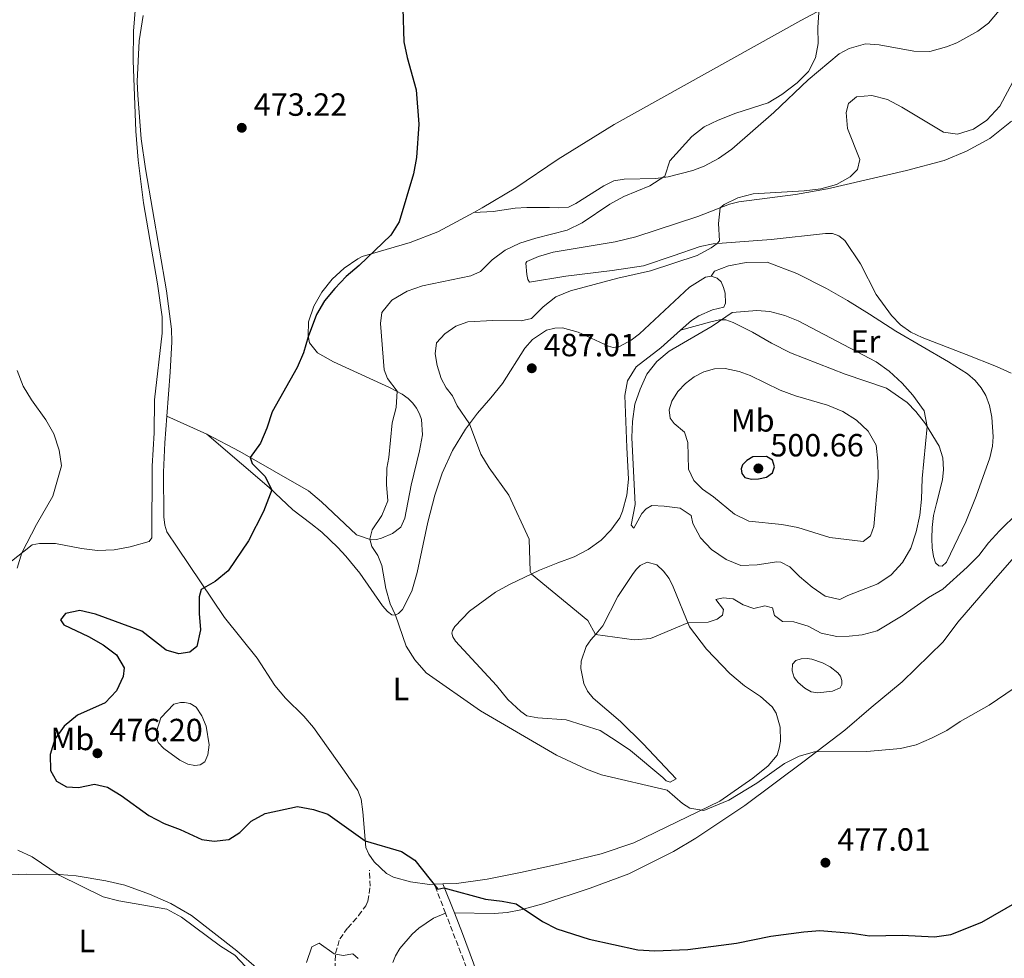
# Model space of a CAD drawing. Units: metres. Extents: x 631900 to 635378, y 4699607 to 4701981.
# Drawn here: x 634793 to 635100, y 4701403 to 4701696 of the extents above; entities that cross this region are included whole.
import ezdxf
from ezdxf.enums import TextEntityAlignment as Align

# ---------------------------------------------------------------- set-up
doc = ezdxf.new("R2010")
doc.units = ezdxf.units.M
doc.header["$MEASUREMENT"] = 0
doc.linetypes.add('DGN Style 3', pattern=[2.435890702152634, 1.739921930109024, -0.6959687720436097])
for name, color, linetype, lineweight in [('Balsa-alberca', 142, 'Continuous', 0), ('Camino', 7, 'DGN Style 3', 0), ('Cota de punto acotado terreno', 7, 'Continuous', 0), ('Curva de nivel directora', 30, 'Continuous', 30), ('Curva de nivel intermedia', 30, 'Continuous', 0), ('Etiqueta de uso rústico', 92, 'Continuous', 0), ('Línea de cambio de uso (parcela vista)', 92, 'Continuous', 0), ('Margen derecho', 7, 'Continuous', 0), ('Punto acotado terreno (símbolo)', 7, 'Continuous', 0), ('Senda', 7, 'DGN Style 3', 0)]:
    doc.layers.add(name, color=color, linetype=linetype, lineweight=lineweight)
doc.styles.add('Style-Arial', font='arial.ttf')

# ---------------------------------------------------------------- blocks, each defined once
blk = doc.blocks.new('5PATER')
at = {"layer": 'Punto acotado terreno (símbolo)', "linetype": 'Continuous', "lineweight": 0}
h = blk.add_hatch(color=51, dxfattribs=at)
edge = h.paths.add_edge_path()
edge.add_ellipse((0, 0), major_axis=(-0.1095731443231308, -0.1110710700762829), ratio=0.9994222409660317, start_angle=0, end_angle=360)

msp = doc.modelspace()

# ---------------------------------------------------------------- linework, layer by layer
at = {"layer": 'Balsa-alberca', "color": 142, "linetype": 'Continuous', "lineweight": 0, "flags": 128}
for points, elevation in [([(635040.0800000001, 4701496.470000001), (635043.3399999999, 4701495.359999999), (635045.8200000003, 4701494.09), (635048.2100000001, 4701492.230000001), (635049.0300000003, 4701491.220000001), (635049.4100000003, 4701489.82), (635049.3899999997, 4701488.57), (635048.8799999999, 4701487.52), (635046.4900000002, 4701486.52), (635041.9699999997, 4701486.039999999), (635039.8600000005, 4701486.33), (635037.8099999997, 4701487.5), (635035.7400000002, 4701489.24), (635034.5199999996, 4701490.800000001), (635033.9299999997, 4701492.9), (635034.0300000003, 4701494.939999999), (635035.0800000001, 4701496.08), (635036.7000000002, 4701496.640000001), (635038.5599999997, 4701496.76), (635040.0800000001, 4701496.470000001)], 482.6399999999995), ([(634840.8099999997, 4701482.449999999), (634842.9100000003, 4701483.01), (634844.0999999996, 4701483.039999999), (634845.8799999999, 4701482.65), (634847.8099999997, 4701481.5), (634849.5300000003, 4701478.83), (634850.9199999999, 4701475.640000001), (634851.8399999999, 4701469.76), (634851.4299999997, 4701466.609999999), (634850.4299999997, 4701464.460000001), (634849.0599999997, 4701463.51), (634847.3099999997, 4701463.369999999), (634845.1900000004, 4701463.77), (634842.6600000003, 4701464.949999999), (634837.7100000001, 4701468.609999999), (634835.9100000003, 4701470.539999999), (634835.3700000001, 4701472.189999999), (634835.4199999999, 4701473.890000001), (634836.7100000001, 4701478.180000001), (634840.8099999997, 4701482.449999999)], 474.7400000000054)]:
    msp.add_lwpolyline(points, close=True, dxfattribs=dict(at, elevation=elevation))
at = {"layer": 'Balsa-alberca', "color": 142, "linetype": 'Continuous', "lineweight": 0}
for points in [[(635040.0800000001, 4701496.470000001, 482.6699999999983), (635043.3399999999, 4701495.359999999, 482.6399999999995), (635045.8200000003, 4701494.09, 482.6399999999995), (635048.2100000001, 4701492.230000001, 482.6399999999995), (635049.0300000003, 4701491.220000001, 482.6399999999995), (635049.4100000003, 4701489.82, 482.6399999999995), (635049.3899999997, 4701488.57, 482.6399999999995), (635048.8799999999, 4701487.52, 482.6399999999995), (635046.4900000002, 4701486.52, 482.6399999999995), (635041.9699999997, 4701486.039999999, 482.6399999999995), (635039.8600000005, 4701486.33, 482.6399999999995), (635037.8099999997, 4701487.5, 482.6399999999995), (635035.7400000002, 4701489.24, 482.6399999999995), (635034.5199999996, 4701490.800000001, 482.6399999999995), (635033.9299999997, 4701492.9, 482.6399999999995), (635034.0300000003, 4701494.939999999, 482.6399999999995), (635035.0800000001, 4701496.08, 482.6399999999995), (635036.7000000002, 4701496.640000001, 482.6399999999995), (635038.5599999997, 4701496.76, 482.6399999999995), (635040.0800000001, 4701496.470000001, 482.6699999999983)], [(634840.8099999997, 4701482.449999999, 474.7700000000041), (634836.7100000001, 4701478.180000001, 474.7400000000052), (634835.4199999999, 4701473.890000001, 474.7400000000052), (634835.3700000001, 4701472.189999999, 474.7400000000052), (634835.9100000003, 4701470.539999999, 474.7400000000052), (634837.7100000001, 4701468.609999999, 474.7400000000052), (634842.6600000003, 4701464.949999999, 474.7400000000052), (634845.1900000004, 4701463.77, 474.7400000000052), (634847.3099999997, 4701463.369999999, 474.7400000000052), (634849.0599999997, 4701463.51, 474.7400000000052), (634850.4299999997, 4701464.460000001, 474.7400000000052), (634851.4299999997, 4701466.609999999, 474.7400000000052), (634851.8399999999, 4701469.76, 474.7400000000052), (634850.9199999999, 4701475.640000001, 474.7400000000052), (634849.5300000003, 4701478.83, 474.7400000000052), (634847.8099999997, 4701481.5, 474.7400000000052), (634845.8799999999, 4701482.65, 474.7400000000052), (634844.0999999996, 4701483.039999999, 474.7400000000052), (634842.9100000003, 4701483.01, 474.7400000000052), (634840.8099999997, 4701482.449999999, 474.7700000000041)]]:
    msp.add_polyline3d(points, dxfattribs=at)
at = {"layer": 'Camino', "color": 7, "linetype": 'DGN Style 3', "lineweight": 0, "extrusion": (0.02391466481763169, -0.06232931326363898, 0.9977690842648632), "elevation": -277378.7396621091, "flags": 128}
msp.add_lwpolyline([(2276932.766425254, 4152721.120722186), (2276932.766425254, 4152730.857138362)], dxfattribs=at)
at = {"layer": 'Camino', "color": 7, "linetype": 'DGN Style 3', "lineweight": 0}
msp.add_polyline3d([(634932.1900000002, 4701400.189999999, 473.050000000003), (634925.6499999978, 4701417.199999999, 474.3899999999996)], dxfattribs=at)
at = {"layer": 'Curva de nivel directora', "color": 30, "linetype": 'Continuous', "lineweight": 30, "flags": 128}
for points, elevation in [([(634912.2799999992, 4701699.690000001), (634912.5799999987, 4701689.210000002), (634913.6200000005, 4701684.320000002), (634916.479999999, 4701674.310000001), (634917.3399999996, 4701663.540000001), (634916.5399999995, 4701653.189999999), (634915.5999999985, 4701648.03), (634911.2199999997, 4701633.07), (634908.5699999988, 4701628.900000002), (634898.6899999992, 4701619.470000002), (634894.6399999991, 4701616.029999999), (634891.0499999993, 4701612.279999999), (634887.8199999996, 4701608.420000001), (634885.3399999986, 4701604.08), (634882.7999999993, 4701597.16), (634881.3199999997, 4701592.150000001), (634879.27, 4701587.590000002), (634871.4699999993, 4701573.690000001), (634869.8299999987, 4701568.640000002), (634867.8199999991, 4701563.940000001), (634864.5999999982, 4701559.52), (634865.2699999989, 4701557.590000001), (634869.2499999999, 4701553.660000001), (634871.3599999996, 4701549.430000001), (634868.8000000004, 4701542.660000003), (634864.149999999, 4701533.439999999), (634857.7400000007, 4701524.080000001), (634853.7300000008, 4701520.790000001), (634849.2899999997, 4701518.289999999), (634848.7499999986, 4701516.020000001), (634848.7099999984, 4701510.770000001), (634849.1100000007, 4701505.630000002), (634847.9799999997, 4701500.52), (634845.7699999991, 4701498.730000001), (634842.3099999991, 4701498.190000001), (634838.4199999998, 4701499.350000001), (634830.8499999993, 4701505.27), (634816.3699999999, 4701510.58), (634811.4799999993, 4701511.670000001)], 475), ([(635025.8399999997, 4701559.75), (635021.6199999999, 4701559.710000002), (635019.749999999, 4701558.51), (635018.3999999989, 4701557.190000001), (635017.980000001, 4701555.920000001), (635018.190000001, 4701554.480000001), (635019.1099999996, 4701553.279999999), (635021.1999999996, 4701552.730000001), (635023.4199999992, 4701552.789999999), (635025.86, 4701553.310000001), (635027.7699999987, 4701554.710000002), (635028.3900000001, 4701556.560000001), (635027.7699999987, 4701558.680000002), (635025.8399999997, 4701559.75)], 500.0000000000009), ([(634811.4799999993, 4701511.670000001), (634806.9599999997, 4701510.79), (634805.3599999994, 4701508.75), (634806.4700000002, 4701507.189999999), (634814.1700000004, 4701503.600000001), (634818.7300000001, 4701501), (634822.8600000008, 4701497.86), (634825.3300000007, 4701493.840000001), (634824.9799999997, 4701491.15), (634822.9199999989, 4701486.600000001), (634819.4000000008, 4701482.890000001), (634810.67, 4701479.000000002), (634806.5899999987, 4701475.550000001), (634803.589999999, 4701471.560000001), (634802.1499999996, 4701466.76), (634802.23, 4701461.76), (634804.1700000003, 4701458.380000002), (634807.2599999993, 4701456.660000001), (634811.0700000002, 4701456.480000001), (634816.039999999, 4701457.53), (634820.0399999999, 4701456.510000002), (634824.3400000005, 4701453.95), (634832.9799999995, 4701447.7), (634837.7400000005, 4701445.230000001), (634842.7899999997, 4701443.370000001), (634849.5199999998, 4701440.240000002), (634853.3499999987, 4701439.7), (634857.9499999987, 4701440.240000002), (634861.3899999986, 4701442.4), (634864.9, 4701445.980000001), (634869.2799999987, 4701448.380000002), (634879.4499999988, 4701450.490000002), (634884.4299999988, 4701449.609999999), (634888.9399999996, 4701448.140000001), (634900.5899999992, 4701439.810000001), (634911.8599999989, 4701436.470000001), (634916.1100000005, 4701433.810000001), (634923.2699999996, 4701424.670000001), (634925.089999999, 4701425.160000001), (634938.1600000004, 4701421.609999999), (634943.29, 4701421.000000001), (634947.7599999983, 4701420.090000002), (634955.9799999992, 4701414.61), (634960.4499999996, 4701412.359999999), (634970.4699999999, 4701409.15), (634985.7400000007, 4701405.810000001), (634990.98, 4701405.42), (635001.3199999998, 4701405.86), (635016.499999999, 4701407.830000001), (635027.2100000001, 4701410.010000001), (635037.5299999998, 4701411.41), (635042.5199999987, 4701411.780000002), (635052.6599999998, 4701411.020000001), (635058.0199999998, 4701410.180000001), (635068.2900000003, 4701410.359999999), (635078.3899999988, 4701409.789999999), (635083.4099999992, 4701410.59), (635093.1700000003, 4701414.420000001), (635115.1599999999, 4701427.100000001)], 475)]:
    msp.add_lwpolyline(points, dxfattribs=dict(at, elevation=elevation))
at = {"layer": 'Curva de nivel intermedia', "color": 30, "linetype": 'Continuous', "lineweight": 0, "flags": 128}
for points, elevation in [([(635042.3100000008, 4701700.019999999), (635041.9000000019, 4701693.77), (635042.0300000014, 4701688.689999999), (635041.2300000013, 4701684.23), (635039.0300000019, 4701680), (635035.5000000002, 4701676.46), (635030.7100000002, 4701672.77), (635026.4299999999, 4701670.179999999), (635016.3300000012, 4701667.019999999)], 480), ([(635113.2100000008, 4701700.59), (635111.8400000005, 4701695.529999998), (635110.1300000007, 4701690.640000001), (635107.7600000014, 4701685.959999999), (635098.8099999995, 4701669.16), (635094.7200000014, 4701664.779999998), (635090.5700000006, 4701662), (635085.5500000004, 4701660.439999999), (635081.2000000008, 4701661.029999998), (635068.1200000005, 4701668.880000001), (635063.6600000013, 4701671.240000002), (635058.8300000011, 4701672.529999998), (635053.9699999995, 4701672.060000001), (635051.5199999998, 4701670), (635050.8100000012, 4701667.159999999), (635051.2200000002, 4701662.17), (635055.02, 4701652.470000001), (635054.2900000014, 4701649.430000001), (635052.0000000005, 4701647.069999999), (635047.7100000011, 4701644.720000001), (635042.8800000009, 4701643.399999999)], 485.0000000000001), ([(635016.3300000012, 4701667.019999999), (635010.7700000004, 4701664.810000001), (635006.4500000018, 4701662.689999999), (635002.5200000001, 4701659.649999999), (634995.7200000007, 4701652.13), (634994.1100000015, 4701647.349999999), (634989.450000001, 4701644.269999999), (634981.3600000021, 4701640.99), (634976.9500000018, 4701638.619999998), (634968.350000001, 4701632.78), (634963.6700000004, 4701630.5), (634953.810000001, 4701627.960000001), (634948.8900000014, 4701626.380000001), (634944.2700000014, 4701624.159999999), (634940.2300000001, 4701621.210000001), (634936.5700000012, 4701617.55), (634933.5700000015, 4701616.210000001), (634918.4400000017, 4701613.09), (634913.6700000018, 4701611.430000001), (634908.9000000019, 4701608.600000001), (634905.7300000001, 4701604.739999999), (634905.3300000001, 4701601.269999999), (634906.5100000001, 4701586.890000001), (634907.5000000005, 4701584.189999999), (634910.5800000004, 4701580.220000001), (634910.280000001, 4701575.079999999), (634908.9600000001, 4701570.26), (634907.9200000007, 4701559.52), (634907.2700000001, 4701556.140000001), (634907.2099999997, 4701551.029999998), (634907.5800000008, 4701545.999999999), (634905.7999999993, 4701541.320000002), (634902.7800000019, 4701536.910000001), (634901.9800000016, 4701533.929999999), (634902.6600000013, 4701531.689999999), (634904.540000001, 4701528.890000001), (634905.7700000004, 4701525.769999999), (634906.9900000007, 4701518.600000001), (634908.41, 4701513.810000001), (634909.9800000014, 4701510.279999998), (634913.3099999997, 4701500.539999999), (634916.030000002, 4701496.349999999), (634919.6300000007, 4701492.289999997), (634936.5700000012, 4701480.41), (634960.3300000011, 4701466.51), (634969.6500000019, 4701462.130000001), (634974.3300000001, 4701460.380000001), (634994.8400000001, 4701455.600000001), (634999.6400000012, 4701451.5), (635001.9900000005, 4701449.980000001), (635006.310000001, 4701449.279999998), (635014.0899999995, 4701452.460000001), (635022.8800000004, 4701457.77), (635031.4700000002, 4701463.98), (635036.0400000013, 4701466.199999998), (635040.8500000013, 4701467.630000002), (635057.270000001, 4701467.71), (635067.7800000008, 4701468.640000001), (635072.6500000012, 4701469.759999999), (635077.400000001, 4701471.859999998), (635082.1999999998, 4701474.25), (635086.3700000007, 4701477.01), (635095.4299999999, 4701482.199999998), (635108.4299999997, 4701491)], 480), ([(635042.8800000009, 4701643.399999999), (635037.6799999995, 4701642.769999999), (635021.7699999996, 4701641.75), (635016.9700000006, 4701640.580000001), (635012.7100000003, 4701638.449999998), (635011.4299999997, 4701637.439999998), (635010.890000001, 4701632.529999999), (635011.2100000005, 4701627.149999999), (635010.5199999998, 4701626.269999999), (635008.6500000012, 4701624.98), (635004.2800000014, 4701622.55), (634989.6800000012, 4701617.750000001), (634979.4199999997, 4701615.449999998), (634964.7000000009, 4701611.499999999), (634960.0499999995, 4701609.619999999), (634956.1400000001, 4701606.51), (634952.5100000004, 4701602.849999999), (634949.2200000001, 4701602.119999997), (634940.4700000016, 4701602.300000001), (634932.5800000012, 4701601.81), (634928.8700000009, 4701600.49), (634925.3900000007, 4701598.13), (634922.8400000005, 4701595.27), (634922.4200000003, 4701591.850000001), (634923.0500000005, 4701588.220000001), (634924.2500000009, 4701584.189999999), (634925.9000000004, 4701581.21), (634927.8200000004, 4701578.730000001), (634929.2799999999, 4701575.650000001), (634933.1300000012, 4701570), (634936.6700000018, 4701560.53), (634939.3099999992, 4701556.289999997), (634945.38, 4701547.689999999), (634951.7999999993, 4701534.000000001), (634952.0300000019, 4701523.899999999), (634952.4900000001, 4701523.100000001), (634970.1400000014, 4701508.58), (634972.4700000003, 4701504.230000001), (634984.5500000014, 4701502.599999999), (634989.7000000014, 4701502.970000001), (635001.2800000019, 4701507.88), (635007.6500000021, 4701508.029999998), (635010.530000001, 4701508.970000001), (635012.1900000018, 4701510.24), (635012.4199999997, 4701511.990000002), (635010.0700000006, 4701515.130000001), (635012.3200000015, 4701515.699999999), (635015.490000001, 4701515.319999999), (635018.5599999998, 4701513.430000001), (635021.9600000017, 4701512.359999999), (635025.4100000006, 4701513.210000001), (635027.7400000019, 4701512.560000001), (635028.4000000014, 4701510.180000001), (635030.9100000014, 4701508.32), (635034.4600000009, 4701508.159999999), (635038.8700000008, 4701506.800000001), (635042.9299999999, 4701504.619999999), (635047.8200000006, 4701503.59), (635051.7200000009, 4701503.649999999), (635055.8100000013, 4701504.109999999), (635060.4300000014, 4701505.390000001), (635068.5600000008, 4701510.300000001), (635076.440000002, 4701515.810000001), (635080.9100000003, 4701518.369999997), (635088.5400000011, 4701525.199999998), (635092.1500000008, 4701528.9), (635095.2100000009, 4701532.859999998), (635098.6200000017, 4701536.58), (635104.3400000016, 4701542.179999999)], 485.0000000000001), ([(635022.9000000005, 4701605.34), (635015.2100000015, 4701604.720000001), (635008.9400000018, 4701600.499999999), (634995.4600000014, 4701592.689999999), (634991.6000000013, 4701589.399999999), (634988.500000001, 4701585.48), (634986.4200000003, 4701580.820000002), (634984.7599999994, 4701576.08), (634984.0300000008, 4701570.749999999), (634983.8000000005, 4701565.680000001), (634984.8300000009, 4701544.77), (634983.6200000016, 4701538.350000001), (634984.4700000011, 4701537.430000001), (634986.9299999997, 4701541.949999999), (634988.280000002, 4701543.439999999), (634990.0600000012, 4701544.460000001), (634993.9500000004, 4701544.32), (634998.9300000004, 4701543.609999999), (635002.3900000005, 4701541.369999997), (635002.88, 4701538.92), (635005.2400000005, 4701534.359999998), (635008.7400000007, 4701530.8), (635013.2699999991, 4701527.619999999), (635017.9000000004, 4701525.730000001), (635022.9299999997, 4701526.01), (635029.1100000021, 4701526.890000001), (635030.3700000005, 4701526.75), (635033.1900000013, 4701525.33), (635036.1900000009, 4701522.279999999), (635040.1200000005, 4701519.039999999), (635044.2400000021, 4701516.210000001), (635048.7800000017, 4701515.140000001), (635051.2699999994, 4701516.4), (635060.6700000007, 4701520.06), (635064.8500000003, 4701522.8), (635068.3600000018, 4701526.709999999), (635070.9200000011, 4701531.180000001), (635072.5900000008, 4701536.260000001), (635073.7400000019, 4701541.430000001), (635074.2699999994, 4701546.490000002), (635074.530000001, 4701552.959999999), (635076.0900000011, 4701569.12), (635075.1700000003, 4701574.02), (635071.5700000017, 4701578.960000001), (635068.2300000022, 4701582.66), (635064.2100000011, 4701586.4), (635060.160000001, 4701589.34), (635035.7800000019, 4701602.100000001), (635031.6, 4701603.820000002), (635026.9200000016, 4701605.029999998), (635022.9000000005, 4701605.34)], 490.0000000000001), ([(634791.85, 4701586.619999999), (634793.7499999999, 4701581.749999999), (634796.3300000014, 4701577.470000001), (634800.8600000021, 4701571.189999999), (634803.35, 4701566.849999999), (634804.9400000013, 4701561.769999999), (634805.7200000014, 4701556.830000001), (634803.0599999994, 4701547.430000001), (634797.9100000017, 4701538.609999999), (634793.3699999999, 4701529.689999999), (634791.9000000014, 4701524.890000001)], 470), ([(635013.020000001, 4701587.249999999), (635009.6500000004, 4701587.140000001), (635006.310000001, 4701586.259999999), (635003.3300000015, 4701584.659999998), (635000.6200000002, 4701582.619999998), (634998.2000000018, 4701580.119999999), (634996.3100000008, 4701577.100000001), (634995.5100000006, 4701574.359999999), (634995.8400000014, 4701571.739999999), (634997.0900000009, 4701570.099999999), (635000.2900000017, 4701567.369999999), (635001.2700000008, 4701564.210000001), (635001.520000001, 4701555.880000001), (635003.1799999995, 4701552.3), (635005.930000001, 4701549.609999998), (635009.3399999996, 4701547.199999999), (635015.8600000021, 4701541.770000001), (635020.3400000012, 4701539.56), (635030.7200000014, 4701538.520000001), (635035.6400000011, 4701537.619999999), (635045.7100000005, 4701534.479999999), (635056.0400000016, 4701533.300000001), (635058.3700000006, 4701534.98), (635059.4099999999, 4701537.900000001), (635060.74, 4701553.17), (635060.7000000018, 4701558.359999999), (635060.0899999995, 4701563.330000001), (635057.6799999999, 4701567.720000001), (635054.020000001, 4701571.119999998), (635049.6800000002, 4701573.82), (635044.9200000016, 4701575.83), (635034.9900000006, 4701578.76), (635030.1100000013, 4701580.529999998), (635020.7900000005, 4701585.060000001), (635017.400000002, 4701586.369999998), (635013.020000001, 4701587.249999999)], 495), ([(634792.0399999998, 4701436.92), (634796.5999999996, 4701434.819999999), (634805.0199999996, 4701429.119999999), (634818.680000001, 4701422.289999999), (634823.6699999999, 4701421.07), (634838.6500000001, 4701418.470000001), (634843.2300000022, 4701415.980000001), (634855.4200000007, 4701406.890000001), (634859.8200000017, 4701404.109999999), (634863.1299999999, 4701400.59)], 470), ([(634882.1900000013, 4701401.84), (634883.9100000003, 4701406.689999999), (634886.2000000014, 4701407.890000001), (634890.8799999995, 4701404.519999999), (634893.6900000013, 4701403.96)], 470), ([(634893.6900000013, 4701403.96), (634896.7000000001, 4701404.480000001), (634898.3600000007, 4701403.029999998)], 470)]:
    msp.add_lwpolyline(points, dxfattribs=dict(at, elevation=elevation))
at = {"layer": 'Línea de cambio de uso (parcela vista)', "color": 92, "linetype": 'Continuous', "lineweight": 0, "extrusion": (-0.041406849350216, 0.01849528073960006, 0.9989711694624885), "elevation": 61142.58774249491, "flags": 128}
msp.add_lwpolyline([(-4551704.888276461, -1336417.108094667), (-4551704.888276461, -1336430.77960519)], dxfattribs=at)
at = {"layer": 'Línea de cambio de uso (parcela vista)', "color": 92, "linetype": 'Continuous', "lineweight": 0, "extrusion": (-0.06346977558159998, -0.002139430637658438, 0.9979814679763188), "elevation": -49882.83158471479, "flags": 128}
msp.add_lwpolyline([(-4677367.893598251, 791379.1048948758), (-4677367.893598251, 791376.427975004)], dxfattribs=at)
at = {"layer": 'Línea de cambio de uso (parcela vista)', "color": 92, "linetype": 'Continuous', "lineweight": 0}
for points in [[(635168.25, 4701761.439999999, 481.7200000000012), (635156.2199999997, 4701759.67, 481.6100000000006), (635147.5700000003, 4701757.390000001, 481.5399999999936), (635134.7300000006, 4701751.939999999, 481.0800000000018), (635128.7100000001, 4701748.66, 481.0099999999948), (635122.1699999999, 4701744.470000001, 480.9799999999959), (635092.6200000001, 4701727.25, 480.9799999999959), (635065.5700000003, 4701711.210000001, 480.3699999999953), (635048.3499999996, 4701702.140000001, 480.2700000000041), (635036.6600000003, 4701695.880000001, 479.7700000000041), (634978.2800000003, 4701663.439999999, 478.7100000000065), (634960.8099999997, 4701652.65, 478.25), (634947.5599999997, 4701643.67, 477.3300000000018), (634937.1200000001, 4701637.439999999, 476.3000000000029), (634934.4800000006, 4701635.99, 476.25)], [(634828.8399999999, 4701700.279999999, 472.3899999999995), (634828.1500000004, 4701692.529999999, 472.2100000000065), (634828.0700000003, 4701683.42, 472.2400000000052), (634828.8799999999, 4701661.380000001, 471.929999999993), (634829.6200000001, 4701652.34, 471.8899999999995), (634831.3099999997, 4701639.029999999, 471.7100000000065), (634835.6600000003, 4701613.680000001, 471.679999999993), (634837.1100000005, 4701603.4, 471.6399999999995), (634837.1699999999, 4701598.32, 471.6399999999995), (634834.7300000006, 4701577.51, 471.6100000000006), (634834.6299999999, 4701567.230000001, 471.5399999999936), (634834.0800000001, 4701556.789999999, 471.5), (634833.9299999997, 4701534.449999999, 472), (634833.0899999999, 4701533.25, 472.2400000000052), (634827.1500000004, 4701531.58, 472.0299999999989), (634822.1200000001, 4701530.699999999, 471.820000000007), (634817, 4701530.42, 471.679999999993), (634811.9699999997, 4701531.07, 471.3600000000006), (634803.8899999997, 4701532.59, 471.1100000000006), (634798.8399999999, 4701532.59, 470.8600000000006), (634796.5599999997, 4701532.25, 470.5800000000018), (634789.6299999999, 4701526.66, 469.320000000007)], [(634838.6100000005, 4701572.369999999, 472.8399999999965), (634839.6299999999, 4701586.140000001, 472.8600000000006), (634840.1699999999, 4701595.640000001, 472.8600000000006), (634840.0899999999, 4701599.5, 472.8999999999942), (634838.5199999996, 4701611.480000001, 473), (634831.9600000001, 4701649.57, 473.0800000000018), (634830.6399999997, 4701659.01, 472.9700000000012), (634829.5199999996, 4701672.550000001, 473.25), (634829.3899999997, 4701676.880000001, 473.179999999993), (634830, 4701689.57, 473.2899999999936), (634831.1900000004, 4701697.49, 473.2200000000012)], [(634934.4800000006, 4701635.99, 476.25), (634940.4800000006, 4701636.230000001, 476.2899999999936), (634947.4000000004, 4701637.350000001, 476.6100000000006), (634951.0499999998, 4701637.560000001, 476.7799999999989), (634958.0700000003, 4701637.49, 477.3099999999977), (634961.0800000001, 4701637.390000001, 478.0599999999977), (634964.0199999996, 4701637.680000001, 478.0899999999965), (634966.3499999996, 4701638.730000001, 478.1300000000047), (634975.0599999997, 4701644.279999999, 478.6999999999971), (634978.1600000003, 4701645.859999999, 479.0500000000029), (634981.4299999997, 4701646.34, 479.1600000000035), (634991.3200000003, 4701646.609999999, 479.5099999999948), (634995.2100000001, 4701647.060000001, 479.5500000000029), (635002.9199999999, 4701649.039999999, 479.8600000000006), (635006.4199999999, 4701650.41, 479.8600000000006), (635010.9199999999, 4701652.82, 479.7599999999948), (635015.0899999999, 4701655.699999999, 479.7599999999948), (635028.2199999997, 4701667.199999999, 479.7899999999936), (635038.8799999999, 4701677.390000001, 479.9700000000012), (635048.5499999998, 4701685.480000001, 480.0399999999936), (635051.75, 4701687.210000001, 480.2200000000012), (635056.7599999999, 4701688.619999999, 480.429999999993), (635061.1200000001, 4701688.310000001, 480.5399999999936), (635071.9100000003, 4701686.350000001, 480.929999999993), (635076.9400000004, 4701686.210000001, 481.1000000000058), (635082.1500000004, 4701687.640000001, 481.3899999999995), (635085.3499999996, 4701688.960000001, 481.4199999999983), (635091.8899999997, 4701692.529999999, 481.7100000000065), (635095.1699999999, 4701695.109999999, 482.0299999999989), (635098.5999999996, 4701699, 482.0299999999989)], [(635102.4500000002, 4701664.430000001, 486.1300000000047), (635095.6500000004, 4701659.119999999, 485.9499999999971), (635088.3600000005, 4701655.15, 485.9499999999971), (635081.3300000001, 4701652.210000001, 485.9900000000052), (635069.6299999999, 4701649.060000001, 486.1600000000035), (635044.9500000002, 4701643.359999999, 485.3500000000058), (635034.9299999997, 4701641.58, 485.2400000000052), (635017.2800000003, 4701639.32, 485.2100000000065), (635014.3700000001, 4701638.609999999, 485.1399999999995), (635004.4900000002, 4701634.699999999, 484.679999999993), (634985.0300000003, 4701628.380000001, 483.8300000000018), (634978.6100000005, 4701626.810000001, 483.5099999999948), (634959.3099999997, 4701623.619999999, 482.6600000000035), (634954.6399999997, 4701622.279999999, 482.2700000000041), (634951.0599999997, 4701620.680000001, 482.1600000000035), (634950.7199999997, 4701620.119999999, 482.1300000000047), (634951.0700000003, 4701616.560000001, 482.1600000000035), (634951.3099999997, 4701615.07, 482.1600000000035), (634951.9000000004, 4701614.189999999, 482.1999999999971), (634963.2599999999, 4701616.130000001, 482.5899999999965), (634977.7100000001, 4701617.82, 483.4700000000012), (634987.4500000002, 4701619.310000001, 484), (634996.7699999996, 4701622.42, 484.1399999999995), (635005.2199999997, 4701625.32, 484.9600000000065), (635009.2400000002, 4701626.17, 484.9600000000065), (635027.3799999999, 4701627.57, 485.5299999999989), (635044.29, 4701629.390000001, 485.5599999999977), (635046.4800000006, 4701629.359999999, 485.6300000000047), (635048.4400000004, 4701628.699999999, 485.6999999999971), (635050.3600000005, 4701627.199999999, 485.8099999999977), (635055.2699999996, 4701619.960000001, 486.3800000000047), (635060.1200000001, 4701610.33, 487.4400000000023), (635064.9600000001, 4701603.850000001, 487.9400000000023), (635067.7000000002, 4701600.869999999, 487.9400000000023), (635070.9299999997, 4701598.59, 488.0800000000018), (635074.4800000006, 4701596.9, 488.1499999999942), (635088.2000000002, 4701591.66, 487.7200000000012), (635097.6900000004, 4701587.91, 486.8000000000029), (635102.2599999999, 4701585.76, 486.7299999999959)], [(634934.4800000006, 4701635.99, 476.25), (634929.0800000001, 4701633.029999999, 476.1600000000035), (634923.2800000003, 4701629.949999999, 475.7700000000041), (634914.6500000004, 4701626.600000001, 475.3800000000047), (634899.6100000005, 4701622.26, 474.9199999999983), (634898.2199999997, 4701621.539999999, 474.7799999999989), (634894.0300000003, 4701618.539999999, 474.5599999999977), (634890.29, 4701615.199999999, 474.5299999999989), (634887.0599999997, 4701611.119999999, 474.5299999999989), (634884.5599999997, 4701606.710000001, 474.6300000000047), (634882.8700000001, 4701601.83, 474.6999999999971), (634882.7199999997, 4701597.51, 474.9900000000052), (634883.2100000001, 4701595.289999999, 475.0599999999977), (634885.6299999999, 4701592.15, 475.3099999999977), (634890.6299999999, 4701589.34, 476.0200000000041), (634908.1399999997, 4701581.350000001, 479.6600000000035), (634912.0800000001, 4701579.27, 480.1999999999971), (634914.0199999996, 4701577.930000001, 480.5099999999948), (634915.4600000001, 4701576.41, 480.8000000000029), (634916.6200000001, 4701574.880000001, 481.0500000000029), (634917.5300000003, 4701573.140000001, 481.1900000000023), (634918.1500000004, 4701571.380000001, 481.2899999999936), (634918.4500000002, 4701566.57, 481.3999999999942), (634917.5499999998, 4701561.529999999, 481.1499999999942), (634914.8799999999, 4701550.84, 480.4400000000023), (634912.9000000004, 4701540.52, 480.2700000000041), (634911.6500000004, 4701537.74, 480.3699999999953), (634909.1200000001, 4701535.710000001, 480.3699999999953), (634905.7000000002, 4701534.289999999, 480.2299999999959), (634904.0700000003, 4701533.92, 480.0899999999965), (634902.4100000003, 4701533.779999999, 480.0899999999965), (634897.8700000001, 4701535.369999999, 479.1300000000047), (634886.9299999997, 4701545.680000001, 477.570000000007), (634882.8200000003, 4701549.050000001, 476.4799999999959), (634861.4000000004, 4701561.359999999, 474.7400000000052), (634851.0800000001, 4701566.800000001, 473.4600000000065)], [(635008.6500000004, 4701616.109999999, 488.3800000000047), (635009.6799999997, 4701617.689999999, 488.4100000000035), (635014, 4701619.300000001, 488.2400000000052), (635019.5899999999, 4701620.32, 488.2400000000052), (635026.0599999997, 4701620.449999999, 488.2400000000052), (635035.4000000004, 4701616.949999999, 488.2400000000052), (635044.6600000003, 4701612.26, 488.4100000000035), (635051.2100000001, 4701608.5, 488.5500000000029), (635058.0300000003, 4701604.25, 489.1199999999953), (635066.2800000003, 4701598.880000001, 488.7299999999959), (635082.7699999996, 4701589.350000001, 489.0500000000029), (635088.6900000004, 4701585.59, 489.0099999999948), (635091.0099999999, 4701583.5, 489.0099999999948), (635092.9100000003, 4701581.24, 488.9799999999959), (635094.3399999999, 4701578.810000001, 488.9400000000023), (635095.4900000002, 4701575.689999999, 488.9400000000023), (635096.2699999996, 4701572.039999999, 488.9400000000023), (635096.7199999997, 4701565.970000001, 488.8399999999965), (635096.4699999997, 4701563, 488.8399999999965), (635095.6299999999, 4701559.41, 488.8000000000029), (635091.3899999997, 4701547.390000001, 488.6199999999953), (635088.1900000004, 4701539.4, 487.7400000000052), (635082.0700000003, 4701526.83, 486.9600000000065), (635080.7400000002, 4701525.539999999, 487), (635079.6900000004, 4701525.630000001, 487.1399999999995), (635078.7000000002, 4701526.58, 487.1699999999983), (635078.0899999999, 4701528.619999999, 487.2799999999989), (635077.6399999997, 4701531.289999999, 487.6699999999983), (635077.4900000002, 4701534.230000001, 487.8500000000058), (635077.6100000005, 4701537.619999999, 488.4499999999971), (635078.0700000003, 4701541.390000001, 488.4799999999959), (635078.9600000001, 4701545.119999999, 488.9400000000023), (635080.8799999999, 4701552.539999999, 489.0500000000029), (635081.1699999999, 4701555.730000001, 489.2599999999948), (635080.9600000001, 4701559.41, 489.2599999999948), (635079.8099999997, 4701563.01, 489.4700000000012), (635075.54, 4701570.029999999, 490.0800000000018), (635072.5700000003, 4701573.83, 490.2200000000012), (635069.8399999999, 4701576.699999999, 490.429999999993), (635063.3200000003, 4701581.16, 490.7100000000065), (635050.4400000004, 4701585.529999999, 490.7100000000065), (635033.4199999999, 4701592.189999999, 491.2100000000065), (635027.4500000002, 4701595.210000001, 491.25), (635021.5099999999, 4701598.630000001, 491), (635015.4299999997, 4701601.609999999, 490.3300000000018), (635013.2300000006, 4701602.460000001, 490.0399999999936), (635011.1900000004, 4701602.470000001, 489.9700000000012), (635008.4699999997, 4701601.83, 489.7599999999948), (634999.0700000003, 4701599.210000001, 489.3800000000047)], [(634851.0800000001, 4701566.800000001, 473.4600000000065), (634861.9299999997, 4701557.470000001, 473.9600000000065), (634870.5899999999, 4701550.16, 474.8500000000058), (634878.0099999999, 4701543.100000001, 476.3300000000018), (634883.5899999999, 4701538.869999999, 477.0800000000018), (634886.9900000002, 4701536.15, 477.179999999993), (634892.0300000003, 4701531.41, 477.6399999999995), (634894.5499999998, 4701528.699999999, 478.2100000000065), (634898.9299999997, 4701523.33, 478.3500000000058), (634905.9699999997, 4701513.16, 478.8800000000047), (634907.4800000006, 4701511.359999999, 479.5599999999977), (634908.9000000004, 4701510.33, 479.6600000000035), (634909.9000000004, 4701510.24, 479.9799999999959), (634910.9500000002, 4701510.74, 480.1900000000023), (634912.2199999997, 4701512.060000001, 480.5099999999948), (634915.1600000003, 4701517.77, 481.429999999993), (634916.7400000002, 4701523.609999999, 481.8999999999942), (634920.1699999999, 4701539.33, 483.1699999999983), (634922.2999999998, 4701547.67, 483.4900000000052), (634924.6500000004, 4701554.630000001, 483.8399999999965), (634927.8099999997, 4701561.680000001, 484.1600000000035), (634931.8700000001, 4701568.33, 484.5500000000029), (634935.6500000004, 4701573.369999999, 485.8999999999942), (634939.75, 4701578.09, 486.570000000007), (634943.4400000004, 4701582.529999999, 486.820000000007), (634950.3700000001, 4701593.609999999, 487.1699999999983), (634952.8200000003, 4701596.289999999, 487.2400000000052), (634957.2100000001, 4701599.26, 487.2400000000052), (634959.8200000003, 4701599.880000001, 487.2400000000052), (634962.1699999999, 4701599.91, 487.2400000000052), (634967.0300000003, 4701598.630000001, 487.4600000000065), (634976.5, 4701594.279999999, 488.0899999999965), (634978.0300000003, 4701593.850000001, 488.4499999999971), (634979.9699999997, 4701594.17, 488.6300000000047), (634983.6699999999, 4701596.119999999, 489.0200000000041), (634986.2699999996, 4701598.07, 489.0500000000029), (635001.8700000001, 4701612.699999999, 488.4799999999959), (635006.8799999999, 4701615.77, 488.3800000000047), (635008.6500000004, 4701616.109999999, 488.3800000000047)], [(635008.6500000004, 4701616.109999999, 488.3800000000047), (635010.4699999997, 4701615.49, 488.4499999999971), (635011.7300000006, 4701614.279999999, 488.5500000000029), (635012.4900000002, 4701612.560000001, 488.7299999999959), (635012.9299999997, 4701610.74, 488.8000000000029), (635013.0800000001, 4701607.680000001, 489.0500000000029), (635012.5999999996, 4701606.460000001, 489.1900000000023), (635009.04, 4701605.630000001, 489.1900000000023), (635004.7999999998, 4701603.74, 489.1900000000023), (635002.4900000002, 4701602.230000001, 489.1900000000023), (634999.0700000003, 4701599.210000001, 489.3699999999953)], [(634999.0700000003, 4701599.210000001, 489.3699999999953), (634992.9000000004, 4701593.75, 489.6900000000023), (634985.1500000004, 4701587.74, 489.3000000000029), (634982.4699999997, 4701583.369999999, 489.0099999999948), (634981.6500000004, 4701578.789999999, 489.0899999999965), (634982.2699999996, 4701562.65, 489.4400000000023), (634982.7800000003, 4701552.680000001, 489.0899999999965), (634982.3200000003, 4701547.67, 489.0899999999965), (634980.9500000002, 4701542.689999999, 488.8699999999953), (634980.0700000003, 4701540.630000001, 488.7299999999959), (634977.3099999997, 4701536.74, 488.4100000000035), (634974.2599999999, 4701533.640000001, 487.9199999999983), (634970.1799999997, 4701530.789999999, 487.5599999999977), (634965.8700000001, 4701528.480000001, 486.679999999993), (634960.7100000001, 4701526.57, 486.25), (634955.04, 4701524.300000001, 485.3699999999953), (634945.6699999999, 4701519.880000001, 484.0200000000041), (634941.2800000003, 4701517.41, 483.6300000000047), (634933.1299999999, 4701511.470000001, 482.2100000000065), (634928.5199999996, 4701506.720000001, 481.4700000000012), (634927.8700000001, 4701505.470000001, 481.3600000000006), (634927.6600000003, 4701504.640000001, 481.2899999999936), (634927.9400000004, 4701503.52, 481.2200000000012), (634928.7800000003, 4701502.109999999, 481.1499999999942), (634941.54, 4701488.279999999, 480.6900000000023), (634945.0999999996, 4701483.949999999, 480.5099999999948), (634949.2100000001, 4701480.130000001, 480.1600000000035), (634951.04, 4701478.859999999, 480.1600000000035), (634954.4500000002, 4701478.15, 480.1900000000023), (634963.3600000005, 4701477.529999999, 480.3000000000029), (634973.9199999999, 4701474.230000001, 480.6499999999942), (634979.2800000003, 4701470.84, 480.8999999999942), (634983.4600000001, 4701467.99, 480.7299999999959), (634993.4699999997, 4701459.529999999, 480.0899999999965), (634994.5999999996, 4701458.529999999, 480.1600000000035), (634995.7599999999, 4701458.109999999, 480.3000000000029), (634997.6600000003, 4701459.199999999, 480.5800000000018), (634987.4100000003, 4701470.09, 481.9600000000065), (634980.2999999998, 4701477.050000001, 482.820000000007), (634971.7599999999, 4701484.310000001, 483.1000000000058), (634970.0300000003, 4701486.49, 483.3099999999977), (634968.8600000005, 4701488.9, 483.5200000000041), (634967.9100000003, 4701493.65, 483.6999999999971), (634968, 4701495.869999999, 483.8800000000047), (634969.6100000005, 4701500.460000001, 484.3699999999953), (634971.04, 4701502.52, 484.4100000000035), (634972.6699999999, 4701504.470000001, 485.0800000000018), (634974.79, 4701506.880000001, 485.2599999999948), (634979.4400000004, 4701516.050000001, 486.7799999999989), (634984, 4701522.949999999, 487.2100000000065), (634985.1900000004, 4701524.539999999, 487.4199999999983), (634986.4699999997, 4701525.710000001, 487.4199999999983), (634988.6500000004, 4701526.82, 487.3500000000058), (634991.6500000004, 4701525.92, 487.1699999999983), (634993.7599999999, 4701524.01, 487), (634995.4600000001, 4701521.74, 486.8500000000058), (634996.7300000006, 4701519.140000001, 486.1499999999942), (635001.79, 4701506.600000001, 484.8699999999953), (635007.1399999997, 4701499.630000001, 483.6999999999971), (635014.4500000002, 4701492.029999999, 482.9199999999983), (635019.04, 4701488.15, 482.429999999993), (635024.0599999997, 4701484.850000001, 481.929999999993), (635027.6600000003, 4701481.630000001, 481.5800000000018), (635028.9500000002, 4701479.710000001, 481.5399999999936), (635030.1699999999, 4701475.26, 481.429999999993), (635030.2999999998, 4701470.92, 481.3300000000018), (635029.8499999996, 4701468.689999999, 481.2200000000012), (635029.2400000002, 4701466.560000001, 481.1499999999942), (635026.4600000001, 4701463.210000001, 481.1499999999942), (635021.6600000003, 4701459.33, 481.0099999999948), (635011.2699999996, 4701452.17, 480.5099999999948), (634984.4900000002, 4701439.15, 479.5200000000041), (634974.2800000003, 4701435.74, 478.9499999999971), (634960.9299999997, 4701432.51, 478.6699999999983), (634949.1100000005, 4701429.930000001, 477.8899999999995), (634938.6900000004, 4701427.810000001, 476.6900000000023), (634929.1100000005, 4701426.5, 475.3000000000029), (634924.8399999999, 4701426.359999999, 475.0399999999936)], [(634922.1699999999, 4701426.27, 474.8699999999953), (634920.6100000005, 4701426.220000001, 474.7700000000041), (634914.75, 4701427.050000001, 474.3500000000058), (634909.4000000004, 4701428.49, 474.1399999999995), (634907.2199999997, 4701429.57, 474.070000000007), (634903.3200000003, 4701433.26, 474.3500000000058), (634901.6900000004, 4701435.619999999, 474.4900000000052), (634900.7599999999, 4701437.730000001, 474.7700000000041), (634899.8600000005, 4701448.859999999, 475.9799999999959), (634899.2599999999, 4701452.77, 476.6199999999953), (634898.2100000001, 4701455.560000001, 477.179999999993), (634894.1399999997, 4701461.600000001, 477.679999999993), (634884.4199999999, 4701475.180000001, 478.1399999999995), (634881.3499999996, 4701478.74, 478.3500000000058), (634875.7000000002, 4701484.359999999, 478.320000000007), (634872.3499999996, 4701488.279999999, 478.1399999999995), (634866.8099999997, 4701496.82, 477.429999999993), (634856.6699999999, 4701509.5, 476.1900000000023), (634841.7999999998, 4701531.480000001, 473.6399999999995), (634838.6299999999, 4701536.310000001, 473.25), (634837.9600000001, 4701538.380000001, 473.2899999999936), (634837.6500000004, 4701540.980000001, 473.2899999999936), (634837.5999999996, 4701554.930000001, 472.9700000000012), (634837.9900000002, 4701564.029999999, 472.8300000000018), (634838.6100000005, 4701572.369999999, 472.8399999999965)], [(635108.5499999998, 4701534.350000001, 482.5200000000041), (635097.4100000003, 4701521.720000001, 482.7299999999959), (635085.6699999999, 4701508.100000001, 482.0899999999965), (635081.0700000003, 4701501.91, 481.8099999999977), (635068.2800000003, 4701489.4, 481.3099999999977), (635058.5499999998, 4701481.480000001, 481.1300000000047), (635050.3399999999, 4701474.34, 480.7100000000065), (635037.6900000004, 4701464.699999999, 479.679999999993), (635019.1500000004, 4701450.850000001, 478.7200000000012), (635003.8300000001, 4701440.66, 477.9100000000035), (634996.8099999997, 4701436.470000001, 477.7299999999959), (634982.9199999999, 4701429.470000001, 476.6699999999983), (634970.8300000001, 4701425.050000001, 475.6100000000006), (634956.0599999997, 4701420.140000001, 475.2200000000012), (634949.1500000004, 4701418.25, 474.9700000000012), (634944.8799999999, 4701417.390000001, 474.6199999999953), (634940.8899999997, 4701417.100000001, 474.6199999999953), (634928.4199999999, 4701417.33, 474.3500000000058)], [(634794.7400000002, 4701429.350000001, 469.6699999999983), (634782.8200000003, 4701428.859999999, 469.6399999999995), (634779.4699999997, 4701428.380000001, 469.5299999999989), (634776.1399999997, 4701427.359999999, 469.4600000000065), (634772.3899999997, 4701425.75, 469.3500000000058), (634762.3700000001, 4701420.25, 468.7899999999936), (634760.0300000003, 4701418.83, 468.7200000000012), (634758.2400000002, 4701417.119999999, 468.6100000000006), (634757.3399999999, 4701415.369999999, 468.5399999999936), (634757.3700000001, 4701413.59, 468.3999999999942), (634758.6699999999, 4701412.09, 468.2200000000012), (634766.8499999996, 4701410.289999999, 468.2200000000012), (634768.6399999997, 4701409.560000001, 468.0399999999936), (634769.7400000002, 4701408.050000001, 467.7899999999936), (634773.1799999997, 4701397.25, 466.8399999999965)], [(634867.2699999996, 4701399.619999999, 470.1699999999983), (634860.4299999997, 4701405.41, 470.1999999999971), (634846.3600000005, 4701416.439999999, 470.4499999999971), (634839.8399999999, 4701420.25, 470.5599999999977), (634833.2199999997, 4701423.180000001, 470.5899999999965), (634825.4500000002, 4701425.939999999, 470.6300000000047), (634819.5300000003, 4701427.310000001, 470.5200000000041), (634810.3200000003, 4701428.859999999, 470.1999999999971), (634805.1299999999, 4701429.34, 470.1699999999983), (634794.7400000002, 4701429.350000001, 469.6699999999983)], [(634925.6500000004, 4701417.199999999, 474.3899999999995), (634921.8700000001, 4701415.65, 473.8899999999995), (634917.29, 4701412.58, 473.75), (634915.2000000002, 4701410.680000001, 473.6499999999942), (634911.3700000001, 4701406.15, 473.3300000000018), (634910, 4701403.949999999, 473.1499999999942), (634909.2300000006, 4701401.779999999, 473.0399999999936)]]:
    msp.add_polyline3d(points, dxfattribs=at)
at = {"layer": 'Margen derecho', "color": 7, "linetype": 'Continuous', "lineweight": 0, "extrusion": (0.02611341702133377, -0.06586708254792083, 0.9974866499798858), "elevation": -292615.334964761, "flags": 128}
msp.add_lwpolyline([(2322937.539825163, 4126111.569767647), (2322937.539825163, 4126121.308011843)], dxfattribs=at)
at = {"layer": 'Margen derecho', "color": 7, "linetype": 'Continuous', "lineweight": 0}
msp.add_polyline3d([(634970.3400000002, 4701299.540000001, 467.0500000000029), (634965.1900000004, 4701311.33, 468.0399999999937), (634961.6599999988, 4701320.660000001, 468.6900000000024), (634950.6000000014, 4701351.910000003, 470.3800000000046), (634937.8699999999, 4701391.560000001, 472.5899999999967), (634934.3699999994, 4701401.600000001, 473.0800000000019), (634930.9600000008, 4701410.92, 473.8600000000006), (634928.4200000018, 4701417.330000001, 474.3500000000058)], dxfattribs=at)
at = {"layer": 'Senda', "color": 7, "linetype": 'DGN Style 3', "lineweight": 0}
msp.add_polyline3d([(634896.4999999988, 4701360.180000001, 467.8099999999978), (634894.4600000003, 4701367.400000001, 467.9400000000023), (634891.9799999993, 4701380.550000001, 468.6000000000059), (634891.2999999998, 4701387.150000001, 468.8600000000007), (634891.0000000002, 4701394.970000003, 468.9900000000052), (634891.0599999984, 4701399.890000002, 469.3899999999995), (634891.3199999998, 4701404.690000001, 470.179999999993), (634892.6000000006, 4701409.180000002, 471.3699999999955), (634895.1299999986, 4701412.630000004, 471.229999999996), (634898.5199999994, 4701416.45, 471.6300000000048), (634900.7199999989, 4701419.480000001, 471.8899999999995), (634901.4200000007, 4701420.99, 472.6799999999931), (634902.089999999, 4701425.600000001, 473.0800000000019), (634901.8699999999, 4701430.65, 473.8699999999955)], dxfattribs=at)

# ---------------------------------------------------------------- block references
at = {"layer": 'Punto acotado terreno (símbolo)', "color": 7, "linetype": 'Continuous', "lineweight": 0, "xscale": 10, "yscale": 10, "zscale": 10}
for p in [(634862.0199999989, 4701662.410000003, 473.2200000000012), (634952.5899999985, 4701587.33, 487.0099999999953), (635023.3500000021, 4701556.060000001, 500.6600000000035), (634816.9299999987, 4701467.140000002, 476.1999999999971), (635044.289999999, 4701432.980000001, 477.0099999999948)]:
    msp.add_blockref('5PATER', p, dxfattribs=at)

# ---------------------------------------------------------------- texts
at = {"layer": 'Cota de punto acotado terreno', "color": 7, "linetype": 'Continuous', "lineweight": 0, "style": 'Style-Arial'}
for s, p in [('473.22', (634865.77, 4701666.159999999, 473.2200000000012)), ('487.01', (634956.3399999995, 4701591.08, 487.0099999999948)), ('500.66', (635027.100000001, 4701559.81, 500.6600000000035)), ('476.20', (634820.6799999997, 4701470.890000001, 476.1999999999971)), ('477.01', (635048.04, 4701436.730000001, 477.0099999999948))]:
    msp.add_text(s, height=7.000000000000002, dxfattribs=at).set_placement(p)
at = {"layer": 'Etiqueta de uso rústico', "color": 92, "linetype": 'Continuous', "lineweight": 0, "style": 'Style-Arial'}
for s, p in [('Er', (635056.7954566109, 4701595.710010002, 489.8099999999977)), ('Mb', (635021.5802462412, 4701571.06001, 497.5299999999989)), ('L', (634911.7114203807, 4701487.200009999, 479.4799999999959)), ('Mb', (634809.1002462447, 4701471.610010001, 475.2899999999936)), ('L', (634813.6114203787, 4701408.540010001, 468.9499999999971))]:
    msp.add_text(s, height=7.000000000000002, dxfattribs=at).set_placement(p, align=Align.MIDDLE_CENTER)

doc.saveas('drawing.dxf')
